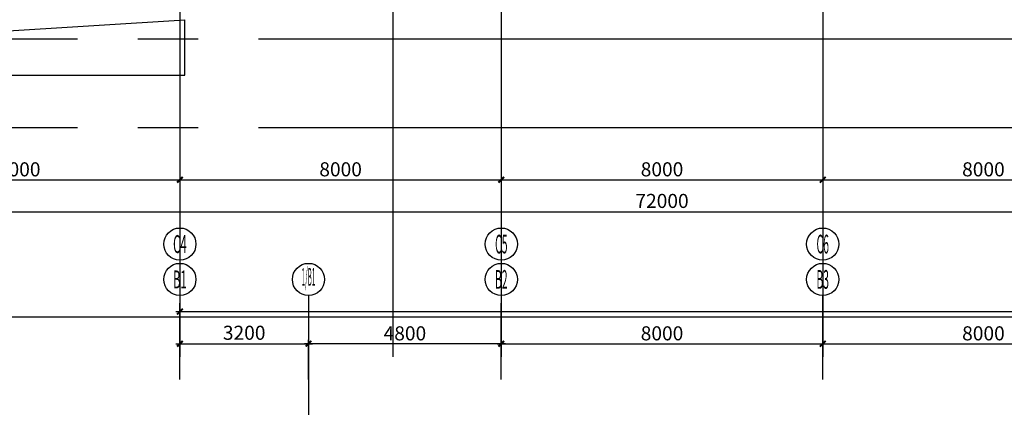
# Model space of a CAD drawing. Extents: x -90001763 to 9665196, y -83739257 to 263449.
# Drawn here: x 1941582 to 1966090, y -5208692 to -5199053 of the extents above; entities that cross this region are included whole.
import ezdxf
from ezdxf.enums import TextEntityAlignment as Align

# ---------------------------------------------------------------- set-up
doc = ezdxf.new("R2010")
doc.units = 0
doc.header["$LTSCALE"] = 1000
doc.header["$PDMODE"] = 3
doc.header["$PDSIZE"] = 100
doc.linetypes.add('CENTER', pattern=[39.5, 35, -1.5, 1.5, -1.5])
doc.layers.get('0').update_dxf_attribs({"linetype": 'CONTINUOUS'})
doc.layers.get('DEFPOINTS').update_dxf_attribs({"linetype": 'CONTINUOUS'})
for name, color, linetype in [('AXIS', 9, 'CENTER'), ('AXIS_TEXT', 3, 'CONTINUOUS'), ('line', 3, 'CONTINUOUS'), ('批量', 5, 'CONTINUOUS'), ('结_修轴线尺寸', 7, 'CONTINUOUS')]:
    doc.layers.add(name, color=color, linetype=linetype)
doc.styles.add('_TCH_AXIS', font='COMPLEX', dxfattribs={"bigfont": 'GBCBIG'})
doc.styles.add('TSSD_Dimension', font='GBXWXT.shx', dxfattribs={"width": 0.7, "bigfont": 'GBHZFS.shx'})
doc.dimstyles.new('TSSD_100_100', dxfattribs={"dimtxt": 350, "dimasz": 100, "dimexe": 100, "dimexo": 100, "dimgap": 50, "dimtad": 0, "dimdec": 0, "dimdsep": 46, "dimtxsty": 'TSSD_Dimension', "dimblk": 'ARCHTICK', "dimcen": 100, "dimdle": 100, "dimadec": 0, "dimazin": 0, "dimtfac": 1, "dimtdec": 0, "dimtix": 1, "dimtmove": 2, "dimatfit": 3, "dimldrblk": 'ARCHTICK', "dimfxl": 2, "dimtvp": 0.740741, "dimtolj": 1, "dimarcsym": 0})

# ---------------------------------------------------------------- blocks, each defined once
blk = doc.blocks.new('_ArchTick')
at = {"color": 0, "linetype": 'ByBlock', "const_width": 0.5}
blk.add_lwpolyline([(-0.71, -0.71), (0.71, 0.71)], dxfattribs=at)
blk = doc.blocks.new('*D125')
at = {"layer": 'DEFPOINTS', "color": 0, "transparency": 16777216}
for p in [(1993570, -5206312), (1945570, -5207304), (1993570, -5207304)]:
    blk.add_point(p, dxfattribs=at)
at = {"layer": '结_修轴线尺寸', "color": 0, "lineweight": -2, "transparency": 16777216}
for p, q in [((1945470, -5206312), (1993670, -5206312)), ((1945570, -5207204), (1945570, -5206212)), ((1993570, -5207204), (1993570, -5206212))]:
    blk.add_line(p, q, dxfattribs=at)
at = {"layer": '结_修轴线尺寸', "color": 0, "lineweight": -2, "transparency": 16777216, "xscale": 100, "yscale": 100, "zscale": 100, "rotation": 180}
blk.add_blockref('_ArchTick', (1945570, -5206312), dxfattribs=at)
at = {"layer": '结_修轴线尺寸', "color": 0, "lineweight": -2, "transparency": 16777216, "xscale": 100, "yscale": 100, "zscale": 100}
blk.add_blockref('_ArchTick', (1993570, -5206312), dxfattribs=at)
at = {"layer": '结_修轴线尺寸', "color": 0, "transparency": 16777216, "insert": (1969570, -5206053), "char_height": 350, "attachment_point": 5, "style": 'TSSD_Dimension'}
blk.add_mtext('\\A1;48000', dxfattribs=at)
blk = doc.blocks.new('*D126')
at = {"layer": 'DEFPOINTS', "color": 0, "transparency": 16777216}
for p in [(1948770, -5207112), (1945570, -5208104), (1948770, -5208104)]:
    blk.add_point(p, dxfattribs=at)
at = {"layer": '结_修轴线尺寸', "color": 0, "lineweight": -2, "transparency": 16777216}
for p, q in [((1945570, -5208004), (1945570, -5207012)), ((1948770, -5208004), (1948770, -5207012)), ((1945470, -5207112), (1948870, -5207112))]:
    blk.add_line(p, q, dxfattribs=at)
at = {"layer": '结_修轴线尺寸', "color": 0, "lineweight": -2, "transparency": 16777216, "xscale": 100, "yscale": 100, "zscale": 100, "rotation": 180}
blk.add_blockref('_ArchTick', (1945570, -5207112), dxfattribs=at)
at = {"layer": '结_修轴线尺寸', "color": 0, "lineweight": -2, "transparency": 16777216, "xscale": 100, "yscale": 100, "zscale": 100}
blk.add_blockref('_ArchTick', (1948770, -5207112), dxfattribs=at)
at = {"layer": '结_修轴线尺寸', "color": 0, "transparency": 16777216, "insert": (1947170, -5206839), "char_height": 350, "attachment_point": 5, "style": 'TSSD_Dimension'}
blk.add_mtext('\\A1;3200', dxfattribs=at)
blk = doc.blocks.new('*D127')
at = {"layer": 'DEFPOINTS', "color": 0, "transparency": 16777216}
for p in [(1961570, -5207112), (1953570, -5208104), (1961570, -5208104)]:
    blk.add_point(p, dxfattribs=at)
at = {"layer": '结_修轴线尺寸', "color": 0, "lineweight": -2, "transparency": 16777216}
for p, q in [((1953570, -5208004), (1953570, -5207012)), ((1961570, -5208004), (1961570, -5207012)), ((1953470, -5207112), (1961670, -5207112))]:
    blk.add_line(p, q, dxfattribs=at)
at = {"layer": '结_修轴线尺寸', "color": 0, "lineweight": -2, "transparency": 16777216, "xscale": 100, "yscale": 100, "zscale": 100, "rotation": 180}
blk.add_blockref('_ArchTick', (1953570, -5207112), dxfattribs=at)
at = {"layer": '结_修轴线尺寸', "color": 0, "lineweight": -2, "transparency": 16777216, "xscale": 100, "yscale": 100, "zscale": 100}
blk.add_blockref('_ArchTick', (1961570, -5207112), dxfattribs=at)
at = {"layer": '结_修轴线尺寸', "color": 0, "transparency": 16777216, "insert": (1957570, -5206853), "char_height": 350, "attachment_point": 5, "style": 'TSSD_Dimension'}
blk.add_mtext('\\A1;8000', dxfattribs=at)
blk = doc.blocks.new('*D128')
at = {"layer": 'DEFPOINTS', "color": 0, "transparency": 16777216}
for p in [(1969570, -5207112), (1961570, -5208104), (1969570, -5208104)]:
    blk.add_point(p, dxfattribs=at)
at = {"layer": '结_修轴线尺寸', "color": 0, "lineweight": -2, "transparency": 16777216}
for p, q in [((1961570, -5208004), (1961570, -5207012)), ((1969570, -5208004), (1969570, -5207012)), ((1961470, -5207112), (1969670, -5207112))]:
    blk.add_line(p, q, dxfattribs=at)
at = {"layer": '结_修轴线尺寸', "color": 0, "lineweight": -2, "transparency": 16777216, "xscale": 100, "yscale": 100, "zscale": 100, "rotation": 180}
blk.add_blockref('_ArchTick', (1961570, -5207112), dxfattribs=at)
at = {"layer": '结_修轴线尺寸', "color": 0, "lineweight": -2, "transparency": 16777216, "xscale": 100, "yscale": 100, "zscale": 100}
blk.add_blockref('_ArchTick', (1969570, -5207112), dxfattribs=at)
at = {"layer": '结_修轴线尺寸', "color": 0, "transparency": 16777216, "insert": (1965570, -5206853), "char_height": 350, "attachment_point": 5, "style": 'TSSD_Dimension'}
blk.add_mtext('\\A1;8000', dxfattribs=at)
blk = doc.blocks.new('*D132')
at = {"layer": 'DEFPOINTS', "color": 0, "transparency": 16777216}
for p in [(1948770, -5207112), (1948770, -5208104), (1953570, -5208104)]:
    blk.add_point(p, dxfattribs=at)
at = {"layer": '结_修轴线尺寸', "color": 0, "lineweight": -2, "transparency": 16777216}
for p, q in [((1948770, -5208004), (1948770, -5207012)), ((1953570, -5208004), (1953570, -5207012)), ((1953670, -5207112), (1948670, -5207112))]:
    blk.add_line(p, q, dxfattribs=at)
at = {"layer": '结_修轴线尺寸', "color": 0, "lineweight": -2, "transparency": 16777216, "xscale": 100, "yscale": 100, "zscale": 100}
for p, rotation in [((1948770, -5207112), 179.9999999999889), ((1953570, -5207112), 359.9999999999889)]:
    blk.add_blockref('_ArchTick', p, dxfattribs=dict(at, rotation=rotation))
at = {"layer": '结_修轴线尺寸', "color": 0, "transparency": 16777216, "insert": (1951170, -5206853), "char_height": 350, "attachment_point": 5, "style": 'TSSD_Dimension'}
blk.add_mtext('\\A1;4800', dxfattribs=at)
blk = doc.blocks.new('*D135')
at = {"layer": 'DEFPOINTS', "color": 0, "transparency": 16777216}
for p in [(1937570, -5200533), (1945570, -5200533), (1945570, -5203033)]:
    blk.add_point(p, dxfattribs=at)
at = {"layer": '结_修轴线尺寸', "color": 0, "lineweight": -2, "transparency": 16777216}
for p, q in [((1937570, -5200633), (1937570, -5203133)), ((1945570, -5200633), (1945570, -5203133)), ((1937470, -5203033), (1945670, -5203033))]:
    blk.add_line(p, q, dxfattribs=at)
at = {"layer": '结_修轴线尺寸', "color": 0, "lineweight": -2, "transparency": 16777216, "xscale": 100, "yscale": 100, "zscale": 100, "rotation": 180}
blk.add_blockref('_ArchTick', (1937570, -5203033), dxfattribs=at)
at = {"layer": '结_修轴线尺寸', "color": 0, "lineweight": -2, "transparency": 16777216, "xscale": 100, "yscale": 100, "zscale": 100}
blk.add_blockref('_ArchTick', (1945570, -5203033), dxfattribs=at)
at = {"layer": '结_修轴线尺寸', "color": 0, "transparency": 16777216, "insert": (1941570, -5202774), "char_height": 350, "attachment_point": 5, "style": 'TSSD_Dimension'}
blk.add_mtext('\\A1;8000', dxfattribs=at)
blk = doc.blocks.new('*D136')
at = {"layer": 'DEFPOINTS', "color": 0, "transparency": 16777216}
for p in [(1945570, -5200533), (1953570, -5200533), (1953570, -5203033)]:
    blk.add_point(p, dxfattribs=at)
at = {"layer": '结_修轴线尺寸', "color": 0, "lineweight": -2, "transparency": 16777216}
for p, q in [((1945570, -5200633), (1945570, -5203133)), ((1953570, -5200633), (1953570, -5203133)), ((1945470, -5203033), (1953670, -5203033))]:
    blk.add_line(p, q, dxfattribs=at)
at = {"layer": '结_修轴线尺寸', "color": 0, "lineweight": -2, "transparency": 16777216, "xscale": 100, "yscale": 100, "zscale": 100, "rotation": 180}
blk.add_blockref('_ArchTick', (1945570, -5203033), dxfattribs=at)
at = {"layer": '结_修轴线尺寸', "color": 0, "lineweight": -2, "transparency": 16777216, "xscale": 100, "yscale": 100, "zscale": 100}
blk.add_blockref('_ArchTick', (1953570, -5203033), dxfattribs=at)
at = {"layer": '结_修轴线尺寸', "color": 0, "transparency": 16777216, "insert": (1949570, -5202774), "char_height": 350, "attachment_point": 5, "style": 'TSSD_Dimension'}
blk.add_mtext('\\A1;8000', dxfattribs=at)
blk = doc.blocks.new('*D137')
at = {"layer": 'DEFPOINTS', "color": 0, "transparency": 16777216}
for p in [(1953570, -5200533), (1961570, -5200533), (1961570, -5203033)]:
    blk.add_point(p, dxfattribs=at)
at = {"layer": '结_修轴线尺寸', "color": 0, "lineweight": -2, "transparency": 16777216}
for p, q in [((1953570, -5200633), (1953570, -5203133)), ((1961570, -5200633), (1961570, -5203133)), ((1953470, -5203033), (1961670, -5203033))]:
    blk.add_line(p, q, dxfattribs=at)
at = {"layer": '结_修轴线尺寸', "color": 0, "lineweight": -2, "transparency": 16777216, "xscale": 100, "yscale": 100, "zscale": 100, "rotation": 180}
blk.add_blockref('_ArchTick', (1953570, -5203033), dxfattribs=at)
at = {"layer": '结_修轴线尺寸', "color": 0, "lineweight": -2, "transparency": 16777216, "xscale": 100, "yscale": 100, "zscale": 100}
blk.add_blockref('_ArchTick', (1961570, -5203033), dxfattribs=at)
at = {"layer": '结_修轴线尺寸', "color": 0, "transparency": 16777216, "insert": (1957570, -5202774), "char_height": 350, "attachment_point": 5, "style": 'TSSD_Dimension'}
blk.add_mtext('\\A1;8000', dxfattribs=at)
blk = doc.blocks.new('*D138')
at = {"layer": 'DEFPOINTS', "color": 0, "transparency": 16777216}
for p in [(1961570, -5200533), (1969570, -5200533), (1969570, -5203033)]:
    blk.add_point(p, dxfattribs=at)
at = {"layer": '结_修轴线尺寸', "color": 0, "lineweight": -2, "transparency": 16777216}
for p, q in [((1961570, -5200633), (1961570, -5203133)), ((1969570, -5200633), (1969570, -5203133)), ((1961470, -5203033), (1969670, -5203033))]:
    blk.add_line(p, q, dxfattribs=at)
at = {"layer": '结_修轴线尺寸', "color": 0, "lineweight": -2, "transparency": 16777216, "xscale": 100, "yscale": 100, "zscale": 100, "rotation": 180}
blk.add_blockref('_ArchTick', (1961570, -5203033), dxfattribs=at)
at = {"layer": '结_修轴线尺寸', "color": 0, "lineweight": -2, "transparency": 16777216, "xscale": 100, "yscale": 100, "zscale": 100}
blk.add_blockref('_ArchTick', (1969570, -5203033), dxfattribs=at)
at = {"layer": '结_修轴线尺寸', "color": 0, "transparency": 16777216, "insert": (1965570, -5202774), "char_height": 350, "attachment_point": 5, "style": 'TSSD_Dimension'}
blk.add_mtext('\\A1;8000', dxfattribs=at)
blk = doc.blocks.new('*D142')
at = {"layer": 'DEFPOINTS', "color": 0, "transparency": 16777216}
for p in [(1921570, -5200533), (1993570, -5200533), (1993570, -5203833)]:
    blk.add_point(p, dxfattribs=at)
at = {"layer": '结_修轴线尺寸', "color": 0, "lineweight": -2, "transparency": 16777216}
for p, q in [((1921570, -5200633), (1921570, -5203933)), ((1993570, -5200633), (1993570, -5203933)), ((1921470, -5203833), (1993670, -5203833))]:
    blk.add_line(p, q, dxfattribs=at)
at = {"layer": '结_修轴线尺寸', "color": 0, "lineweight": -2, "transparency": 16777216, "xscale": 100, "yscale": 100, "zscale": 100, "rotation": 180}
blk.add_blockref('_ArchTick', (1921570, -5203833), dxfattribs=at)
at = {"layer": '结_修轴线尺寸', "color": 0, "lineweight": -2, "transparency": 16777216, "xscale": 100, "yscale": 100, "zscale": 100}
blk.add_blockref('_ArchTick', (1993570, -5203833), dxfattribs=at)
at = {"layer": '结_修轴线尺寸', "color": 0, "transparency": 16777216, "insert": (1957570, -5203560), "char_height": 350, "attachment_point": 5, "style": 'TSSD_Dimension'}
blk.add_mtext('\\A1;72000', dxfattribs=at)

msp = doc.modelspace()

# ---------------------------------------------------------------- linework, layer by layer
at = {"layer": 'AXIS'}
for p, q in [((1945569.7, -5172433.4), (1945569.7, -5338533.4)), ((1950869.7, -5172433.4), (1950869.7, -5338533.4)), ((1953569.7, -5172433.4), (1953569.7, -5338533.4)), ((1961569.7, -5172433.4), (1961569.7, -5338533.4)), ((2061523.8, -5199533.4), (1917719.8, -5199533.4)), ((2061523.8, -5201738.4), (1917719.8, -5201738.4)), ((1948769.7, -5205912.1), (1948769.7, -5305256.6))]:
    msp.add_line(p, q, dxfattribs=at)
at = {"layer": 'line', "color": 55}
msp.add_line((1923729.7, -5200433.4), (1945689.7, -5199053.4), dxfattribs=at)
msp.add_lwpolyline([(1923729.7, -5199053.4), (1923729.7, -5200433.4), (1945689.7, -5200433.4), (1945689.7, -5199053.4)], dxfattribs=at)
at = {"layer": '批量'}
msp.add_lwpolyline([(1907859.6, -5206440), (2003459.6, -5206440), (2003459.6, -5168440), (1907859.6, -5168440)], close=True, dxfattribs=at)
at = {"layer": '结_修轴线尺寸'}
for p, q in [((1945569.7, -5200533.4), (1945569.7, -5204233.4)), ((1953569.7, -5200533.4), (1953569.7, -5204233.4)), ((1961569.7, -5200533.4), (1961569.7, -5204233.4)), ((1948769.7, -5205912.1), (1948769.7, -5207569.8)), ((1961569.7, -5207703.6), (1961569.7, -5205912.1)), ((1961569.7, -5207703.6), (1961569.7, -5205912.1)), ((1945569.7, -5207703.6), (1945569.7, -5206101.6)), ((1945569.7, -5207703.6), (1945569.7, -5206101.6)), ((1953569.7, -5207703.6), (1953569.7, -5206101.6)), ((1953569.7, -5207703.6), (1953569.7, -5206101.6))]:
    msp.add_line(p, q, dxfattribs=at)
for centre in [(1945569.7, -5204633.4), (1953569.7, -5204633.4), (1953569.7, -5204633.4), (1961569.7, -5204633.4), (1945569.7, -5205512.1), (1945569.7, -5205512.1), (1948769.7, -5205512.1), (1948769.7, -5205512.1), (1953569.7, -5205512.1), (1953569.7, -5205512.1), (1961569.7, -5205512.1), (1961569.7, -5205512.1)]:
    msp.add_circle(centre, 400, dxfattribs=at)

# ---------------------------------------------------------------- texts
at = {"layer": 'AXIS_TEXT', "style": '_TCH_AXIS'}
for s, height, width, p, p2 in [('C4', 445.44, 0.432432, (1945400, -5204856.1), (1945739.4, -5204856.1)), ('C5', 465.95, 0.4, (1953414.4, -5204866.4), (1953725, -5204866.4)), ('C6', 465.95, 0.4, (1961414.4, -5204866.4), (1961725, -5204866.4)), ('B1', 445.44, 0.516129, (1945400, -5205734.8), (1945739.4, -5205734.8)), ('1/B1', 445.44, 0.235294, (1948600, -5205671.2), (1948939.4, -5205671.2)), ('B2', 465.95, 0.388889, (1953414.4, -5205745.1), (1953725, -5205745.1)), ('B3', 465.95, 0.388889, (1961414.4, -5205745.1), (1961725, -5205745.1))]:
    msp.add_text(s, height=height, dxfattribs=dict(at, width=width)).set_placement(p, p2, align=Align.FIT)

# ---------------------------------------------------------------- dimensions: what is measured, and where the dimension line sits
at = {"layer": '结_修轴线尺寸'}
for p1, p2, distance, picture, middle in [((1921569.7, -5200533.4), (1993569.7, -5200533.4), -3300, '*D142', (1957569.7, -5203560.4)), ((1937569.7, -5200533.4), (1945569.7, -5200533.4), -2500, '*D135', (1941569.7, -5202774)), ((1945569.7, -5200533.4), (1953569.7, -5200533.4), -2500, '*D136', (1949569.7, -5202774)), ((1953569.7, -5200533.4), (1961569.7, -5200533.4), -2500, '*D137', (1957569.7, -5202774)), ((1961569.7, -5200533.4), (1969569.7, -5200533.4), -2500, '*D138', (1965569.7, -5202774)), ((1945569.7, -5207303.6), (1993569.7, -5207303.6), 991.5, '*D125', (1969569.7, -5206052.8)), ((1945569.7, -5208103.6), (1948769.7, -5208103.6), 991.5, '*D126', (1947169.7, -5206839.2)), ((1953569.7, -5208103.6), (1948769.7, -5208103.6), -991.5, '*D132', (1951169.7, -5206852.8)), ((1953569.7, -5208103.6), (1961569.7, -5208103.6), 991.5, '*D127', (1957569.7, -5206852.8)), ((1961569.7, -5208103.6), (1969569.7, -5208103.6), 991.5, '*D128', (1965569.7, -5206852.8))]:
    dim = msp.add_aligned_dim(p1=p1, p2=p2, distance=distance, dimstyle='TSSD_100_100', dxfattribs=at)
    dim.commit()
    dim.dimension.update_dxf_attribs({"geometry": picture, "text_midpoint": middle})

doc.saveas('drawing.dxf')
